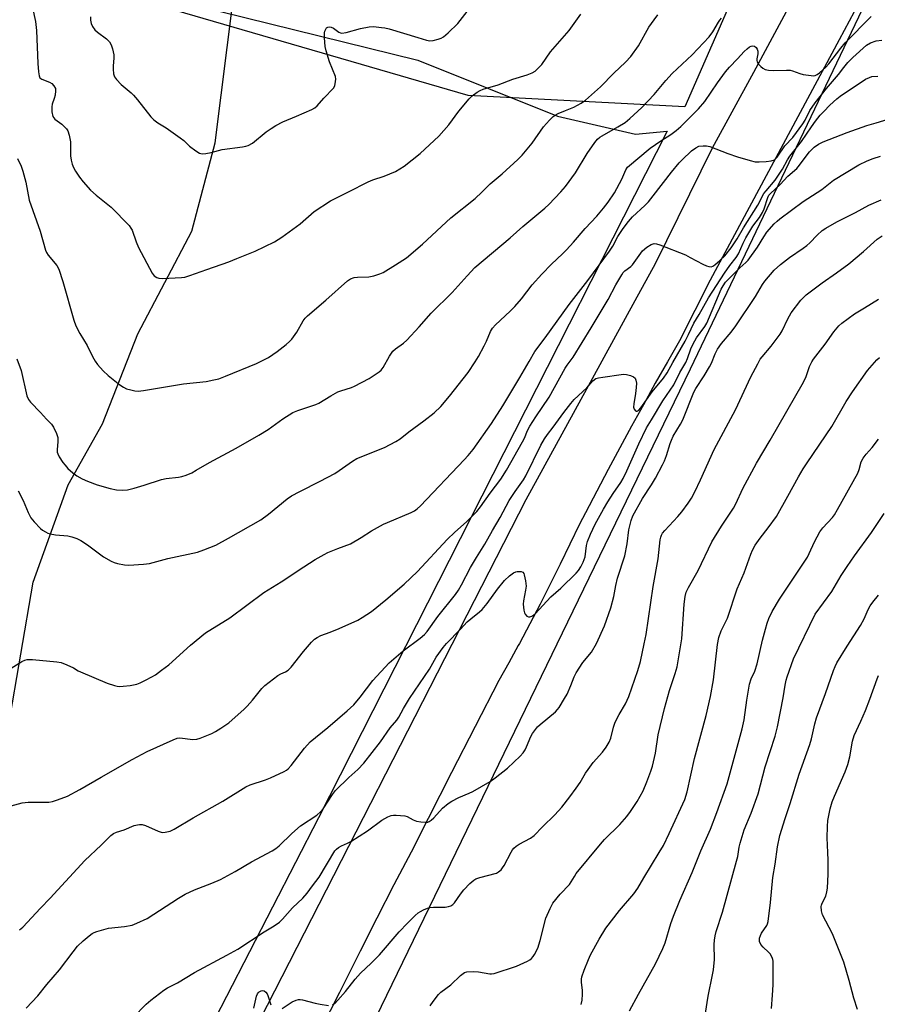
# Model space of a CAD drawing. Units: inches. Extents: x 1231771 to 1237771, y 581453 to 585453.
# Drawn here: x 1233560 to 1233847, y 584475 to 584804 of the extents above; entities that cross this region are included whole.
import ezdxf

# ---------------------------------------------------------------- set-up
doc = ezdxf.new("R2010")
doc.units = ezdxf.units.IN
doc.header["$MEASUREMENT"] = 0
for name, color, linetype in [('HYDRO-Single Line Stream', 4, 'Continuous'), ('NTRL-Farm Land', 3, 'Continuous'), ('NTRL-Trees', 3, 'Continuous'), ('TRANS-Road', 130, 'Continuous'), ('Undefined', 1, 'Continuous')]:
    doc.layers.add(name, color=color, linetype=linetype)

msp = doc.modelspace()

# ---------------------------------------------------------------- linework, layer by layer
at = {"layer": 'HYDRO-Single Line Stream'}
msp.add_lwpolyline([(1233514.27, 584447.63), (1233539.45, 584487.77), (1233546.5, 584506.92), (1233556.68, 584567.97), (1233564.9, 584616.07), (1233576.63, 584648.53), (1233588.1, 584668.89), (1233599.81, 584698.93), (1233617.85, 584733.27), (1233625.66, 584762.7), (1233631.65, 584810.62), (1233640.23, 584831), (1233647.41, 584843.19), (1233669.26, 584873.43), (1233689.22, 584900.08), (1233690.78, 584904.12), (1233693.89, 584913.01), (1233696.85, 584922.57), (1233699.53, 584932.42), (1233701.73, 584941.86), (1233702.18, 584944.11)], dxfattribs=at)
at = {"layer": 'NTRL-Farm Land'}
msp.add_lwpolyline([(1233536.66, 584829.08), (1233693.4, 584790.31), (1233740.04, 584771.63), (1233766.09, 584765.63), (1233776.6, 584766.63), (1233660.19, 584537.37), (1233514.14, 584253.95)], dxfattribs=at)
at = {"layer": 'NTRL-Trees'}
for points in [[(1232355.69, 585453.09, 0), (1233791.66, 585452.94, 0), (1233792.98, 585384.23, 0), (1233887.72, 585261.99, 0), (1233893.01, 585238.07, 0), (1233887.19, 585189.65, 0), (1233886.36, 585105.47, 0), (1233883.2, 585004.94, 0), (1233782.48, 584774.76, 0), (1233710.18, 584778.57, 0), (1233500.9, 584839.45, 0)], [(1233367.72, 583846.29, 0), (1233510.41, 584122.17, 0), (1233784.39, 584687.24, 0), (1233912.67, 584955.49, 0), (1233915.02, 584999.47, 0), (1233927.16, 585033.09, 0), (1233964.52, 585021.88, 0), (1234067.32, 584985.86, 0), (1234108.37, 584993.86, 0), (1234135.46, 585028.42, 0), (1234244.74, 585166.66, 0), (1234411.94, 585303.04, 0), (1234460.51, 585318.91, 0), (1234527.4, 585324.16, 0), (1234669.09, 585360.76, 0), (1234726.81, 585415.81, 0), (1234721.49, 585452.85, 0), (1236827.16, 585452.64, 0)]]:
    msp.add_polyline3d(points, dxfattribs=at)
at = {"layer": 'TRANS-Road'}
for points in [[(1233630.8, 584450.6), (1233729.56, 584643.6), (1233751.66, 584683.99), (1233765.94, 584710.08), (1233772.72, 584722.48), (1233791.73, 584761.03), (1233805.59, 584786.35), (1233818.75, 584811.07)], [(1233840.7, 584809.65), (1233834, 584797.14), (1233791.01, 584716.85), (1233780.77, 584696.67), (1233776.7, 584689.57), (1233772.66, 584682.44), (1233768.67, 584675.29), (1233764.72, 584668.1), (1233760.81, 584660.9), (1233756.93, 584653.67), (1233753.1, 584646.42), (1233749.31, 584639.15), (1233747.36, 584635.38), (1233744.16, 584628.67), (1233740.9, 584621.99), (1233737.58, 584615.33), (1233734.19, 584608.71), (1233730.76, 584602.12), (1233727.26, 584595.56), (1233726.89, 584594.88), (1233723.7, 584589.04), (1233720.44, 584583.16), (1233712.51, 584567.85), (1233704.63, 584552.5), (1233696.8, 584537.13), (1233691.12, 584525.9), (1233685.37, 584514.9), (1233679.68, 584503.86), (1233674.07, 584492.78), (1233668.52, 584481.67), (1233667.17, 584478.94), (1233661, 584466.76)]]:
    msp.add_lwpolyline(points, dxfattribs=at)
at = {"layer": 'Undefined'}
for points, elevation in [([(1233564.7, 584807.8), (1233565.72, 584803.25), (1233566.05, 584800.29), (1233566.43, 584789.19), (1233566.71, 584786.43), (1233566.91, 584785.13), (1233567.18, 584784.48), (1233567.77, 584783.97), (1233570.41, 584782.96), (1233571.11, 584782.55), (1233571.85, 584781.81), (1233572.33, 584780.93), (1233572.4, 584780.12), (1233572.21, 584778.69), (1233571.92, 584777.56), (1233571.29, 584775.62), (1233571.11, 584774.79), (1233571.18, 584773.13), (1233571.52, 584771.52), (1233571.75, 584771.06), (1233572.1, 584770.64), (1233574.44, 584768.92), (1233575.3, 584768.2), (1233576.08, 584767.41), (1233576.52, 584766.73), (1233576.95, 584765.35), (1233577.36, 584763.02), (1233577.37, 584758.41), (1233577.55, 584756.99), (1233577.96, 584755.61), (1233578.39, 584754.54), (1233579.09, 584753.28), (1233580.33, 584751.32), (1233581.56, 584749.71), (1233584.1, 584746.92), (1233585.93, 584745.27), (1233590.97, 584741.3), (1233596.94, 584735.18), (1233597.54, 584734.29), (1233597.91, 584733.58), (1233599.33, 584729.7), (1233600.12, 584727.79), (1233604.61, 584719.18), (1233605.31, 584718.31), (1233606.17, 584717.75), (1233606.92, 584717.51), (1233608.06, 584717.45), (1233614.46, 584717.72), (1233615.58, 584717.92), (1233617.22, 584718.41), (1233622.94, 584720.49), (1233630.27, 584722.99), (1233632.88, 584724.15), (1233639, 584726.53), (1233645.52, 584729.72), (1233647.93, 584731.25), (1233654.11, 584735.71), (1233658.77, 584739.75), (1233664.14, 584743.37), (1233670.23, 584746.34), (1233676.8, 584749.69), (1233678.34, 584750.34), (1233682.12, 584751.64), (1233685.92, 584753.2), (1233687.38, 584754.01), (1233688.78, 584754.96), (1233694.15, 584759.21), (1233700.36, 584765), (1233703.72, 584768.75), (1233707.06, 584773.27), (1233710.47, 584777.38), (1233711.5, 584778.42), (1233713.15, 584779.61), (1233714.14, 584780.2), (1233715.2, 584780.63), (1233720.22, 584782.06), (1233725.04, 584783.95), (1233729.89, 584785.39), (1233731.53, 584786.08), (1233732.53, 584786.68), (1233733.59, 584787.64), (1233734.77, 584788.91), (1233737.68, 584793.12), (1233743.84, 584800.25), (1233747.81, 584805.71)], 502), ([(1233584.09, 584804.82), (1233584.08, 584803.67), (1233584.25, 584802.56), (1233584.68, 584801.58), (1233585.47, 584800.5), (1233586.33, 584799.74), (1233589.4, 584797.45), (1233590.39, 584796.41), (1233590.99, 584795.46), (1233591.43, 584794.09), (1233591.83, 584792.1), (1233591.84, 584790.97), (1233591.59, 584788.45), (1233591.57, 584787.34), (1233591.74, 584785.73), (1233592.08, 584784.73), (1233592.72, 584783.85), (1233594.26, 584782.22), (1233597.63, 584779.48), (1233598.46, 584778.69), (1233599.77, 584777.11), (1233604.21, 584771.38), (1233605.15, 584770.37), (1233606.48, 584769.43), (1233609.29, 584767.73), (1233614.03, 584764.37), (1233615.17, 584763.48), (1233617.06, 584761.67), (1233619.18, 584760.07), (1233620.41, 584759.32), (1233620.93, 584759.14), (1233621.47, 584759.09), (1233622.61, 584759.21), (1233624.34, 584759.55), (1233628.06, 584760.51), (1233634.81, 584761.39), (1233635.96, 584761.62), (1233636.7, 584761.89), (1233638.12, 584762.65), (1233642.72, 584766.39), (1233644.39, 584767.56), (1233645.92, 584768.48), (1233648.29, 584769.72), (1233652.85, 584771.61), (1233657.96, 584773.86), (1233658.97, 584774.42), (1233659.78, 584775.11), (1233662, 584777.65), (1233665.19, 584781.04), (1233665.6, 584781.77), (1233665.91, 584783.17), (1233665.95, 584784.04), (1233665.81, 584784.89), (1233663.89, 584789.81), (1233662.76, 584793.48), (1233662.44, 584794.9), (1233662.18, 584797.75), (1233662.17, 584799.46), (1233662.27, 584800), (1233662.58, 584800.71), (1233662.89, 584801.1), (1233663.27, 584801.36), (1233663.93, 584801.51), (1233664.43, 584801.39), (1233665.17, 584801), (1233667.02, 584799.7), (1233667.5, 584799.47), (1233668, 584799.36), (1233669.39, 584799.55), (1233674.25, 584800.89), (1233677.09, 584801.51), (1233678.54, 584801.57), (1233681.19, 584801.3), (1233682.36, 584801.12), (1233683.75, 584800.79), (1233693.41, 584797.95), (1233696.22, 584797.05), (1233697.36, 584796.83), (1233698.43, 584796.92), (1233700.11, 584797.35), (1233701.14, 584797.73), (1233701.88, 584798.16), (1233703.45, 584799.51), (1233706.7, 584802.55), (1233710.59, 584807.58)], 500), ([(1233559.46, 584690.57), (1233560.91, 584686.75), (1233562.84, 584678.23), (1233563.38, 584677), (1233564.02, 584676.08), (1233567.37, 584672.68), (1233569.39, 584670.51), (1233570.98, 584668.75), (1233571.66, 584667.79), (1233572.65, 584665.66), (1233573.09, 584664.28), (1233573.15, 584662.96), (1233572.89, 584660.24), (1233572.97, 584659.41), (1233573.12, 584658.89), (1233573.62, 584657.88), (1233574.86, 584655.95), (1233575.54, 584655.04), (1233576.51, 584654.01), (1233578.15, 584652.55), (1233579.48, 584651.57), (1233581.22, 584650.55), (1233583.05, 584649.74), (1233586.25, 584648.54), (1233590.61, 584647.26), (1233592.72, 584646.84), (1233594.69, 584646.72), (1233596.39, 584646.84), (1233598.65, 584647.4), (1233602.02, 584648.36), (1233607.78, 584650.35), (1233609.37, 584650.63), (1233613.43, 584651.07), (1233614.58, 584651.27), (1233615.95, 584651.74), (1233617.84, 584652.56), (1233619.37, 584653.37), (1233623.81, 584656), (1233632.68, 584660.78), (1233640.22, 584665.08), (1233643.39, 584667.05), (1233648.31, 584670.61), (1233651.6, 584672.7), (1233653.23, 584673.4), (1233659.28, 584675.33), (1233660.29, 584675.84), (1233664.26, 584678.24), (1233666.59, 584679.53), (1233667.61, 584679.92), (1233671.18, 584681), (1233672.26, 584681.43), (1233677.12, 584684.02), (1233680.43, 584686.28), (1233681.07, 584686.84), (1233681.8, 584687.71), (1233683.84, 584691.47), (1233685.01, 584693.14), (1233685.86, 584693.89), (1233688.61, 584695.85), (1233689.67, 584696.82), (1233693.84, 584701.27), (1233697.84, 584705.82), (1233704.79, 584712.79), (1233709.78, 584718.31), (1233712.43, 584721.1), (1233724.23, 584731.03), (1233728.42, 584734.81), (1233735.81, 584740.93), (1233737.07, 584742.15), (1233741.16, 584746.42), (1233742.7, 584748.2), (1233746.02, 584752.7), (1233749.94, 584759.12), (1233752.43, 584762.81), (1233753.35, 584763.93), (1233754.18, 584764.64), (1233754.88, 584765.1), (1233760.19, 584768.07), (1233762.64, 584769.58), (1233764.13, 584770.81), (1233768.12, 584774.59), (1233772.29, 584778.86), (1233776.17, 584783.53), (1233778.26, 584785.91), (1233784.95, 584792.09), (1233790.6, 584798.15), (1233791.83, 584799.75), (1233793.72, 584803.05), (1233794.21, 584803.72), (1233794.8, 584804.32)], 506), ([(1233559.7, 584757.55), (1233560.92, 584754.94), (1233561.45, 584753.28), (1233562.42, 584749.64), (1233563.59, 584743.57), (1233567.29, 584733.29), (1233569.07, 584726.89), (1233569.4, 584726.12), (1233569.95, 584725.21), (1233572.75, 584721.8), (1233573.44, 584720.55), (1233574.81, 584716.45), (1233578.53, 584703.56), (1233579.17, 584701.63), (1233580.52, 584699.02), (1233582.98, 584695.02), (1233584.74, 584691.4), (1233585.59, 584689.87), (1233586.42, 584688.69), (1233588.3, 584686.58), (1233590, 584685.04), (1233593.87, 584681.93), (1233595.05, 584681.1), (1233596.09, 584680.64), (1233597.47, 584680.23), (1233598.87, 584679.9), (1233600.01, 584679.79), (1233601.78, 584679.99), (1233615.07, 584682.21), (1233622.65, 584683.06), (1233625.21, 584683.55), (1233626.9, 584683.96), (1233629.12, 584684.78), (1233639.52, 584688.99), (1233643.46, 584691.1), (1233646.38, 584693.1), (1233649.4, 584695.43), (1233650.5, 584696.38), (1233651.31, 584697.2), (1233652.96, 584699.53), (1233655.06, 584703.25), (1233655.75, 584704.16), (1233656.52, 584705), (1233662.67, 584710.22), (1233669.88, 584716.67), (1233670.83, 584717.32), (1233672.12, 584717.8), (1233673.23, 584717.93), (1233676.95, 584717.94), (1233678.69, 584718.31), (1233680.68, 584718.94), (1233681.73, 584719.47), (1233685.86, 584721.95), (1233689.55, 584724.38), (1233694.87, 584728.93), (1233704.35, 584737.72), (1233712.48, 584744.19), (1233714.69, 584746.21), (1233717.53, 584749.01), (1233721.56, 584752.43), (1233726.78, 584757.12), (1233728.16, 584758.61), (1233731.49, 584762.61), (1233735.33, 584768.1), (1233737.32, 584770.28), (1233738.57, 584771.52), (1233739.26, 584772.03), (1233740.27, 584772.56), (1233742.65, 584773.58), (1233745.48, 584774.61), (1233747.92, 584775.93), (1233749.31, 584776.97), (1233754.38, 584781.47), (1233758.83, 584785.95), (1233762.7, 584789.66), (1233764.43, 584791.61), (1233767.09, 584795.11), (1233770.53, 584801.39), (1233772.22, 584803.82), (1233773.49, 584805.45)], 504), ([(1233559.87, 584646.52), (1233561.6, 584643.24), (1233563.2, 584639.34), (1233564.17, 584637.56), (1233565.21, 584636.19), (1233567.37, 584633.91), (1233568.05, 584633.38), (1233569.03, 584632.78), (1233569.81, 584632.39), (1233570.61, 584632.11), (1233572.35, 584631.84), (1233576.45, 584631.51), (1233577.86, 584631.15), (1233579.5, 584630.57), (1233580.8, 584629.89), (1233583.06, 584628.48), (1233588.39, 584624.5), (1233590.94, 584623.02), (1233592, 584622.54), (1233593.11, 584622.24), (1233595.37, 584621.83), (1233596.8, 584621.69), (1233601.71, 584622.01), (1233603.71, 584622.3), (1233609.89, 584623.94), (1233619.73, 584626.04), (1233621.9, 584626.81), (1233625.92, 584628.42), (1233630.11, 584630.68), (1233640.95, 584636.88), (1233643.44, 584638.73), (1233649.75, 584643.83), (1233651.17, 584644.81), (1233653.94, 584646.28), (1233660.71, 584649.7), (1233665.62, 584652.31), (1233667.12, 584653.28), (1233671.51, 584656.4), (1233673.01, 584657.31), (1233682.17, 584661), (1233685.99, 584662.97), (1233687.45, 584663.86), (1233690.35, 584666.28), (1233695.35, 584669.86), (1233698.83, 584672.59), (1233701, 584674.74), (1233703.92, 584678.12), (1233710.14, 584686.05), (1233712.53, 584689.63), (1233713.56, 584691.36), (1233715.45, 584694.97), (1233716.23, 584696.54), (1233717.63, 584699.72), (1233718.32, 584700.86), (1233719.27, 584701.91), (1233724.15, 584706.5), (1233725.76, 584708.13), (1233728.01, 584710.66), (1233731.58, 584715.3), (1233734.71, 584718.86), (1233737.96, 584722.25), (1233741.69, 584725.71), (1233742.96, 584726.98), (1233745.36, 584729.62), (1233749.28, 584734.13), (1233753.1, 584738.26), (1233755.35, 584740.88), (1233756.91, 584742.92), (1233759.03, 584746.03), (1233761.5, 584750.64), (1233762.77, 584753.76), (1233763.4, 584754.66), (1233770.96, 584760.91), (1233774.55, 584763.38), (1233777.81, 584765.47), (1233779.67, 584766.88), (1233781.22, 584768.22), (1233785.23, 584772.17), (1233787.05, 584774.06), (1233789.17, 584776.57), (1233793.47, 584782.82), (1233796.08, 584786.42), (1233797.43, 584787.97), (1233800.09, 584790.74), (1233802.31, 584793.19), (1233803.31, 584794.17), (1233804.16, 584794.8), (1233804.62, 584795.01), (1233805.09, 584795.13), (1233805.74, 584795.03), (1233806.28, 584794.62), (1233806.69, 584794.03), (1233806.88, 584793.3), (1233806.85, 584792.5), (1233806.56, 584790.82), (1233806.58, 584790.27), (1233806.7, 584789.74), (1233807.11, 584789.04), (1233807.89, 584788.2), (1233808.55, 584787.65), (1233809.29, 584787.25), (1233810.41, 584787.01), (1233812.16, 584786.86), (1233816.5, 584787.01), (1233817.65, 584786.97), (1233818.48, 584786.8), (1233820.92, 584785.87), (1233822.04, 584785.55), (1233824.65, 584785.18), (1233825.5, 584785.15), (1233826.03, 584785.24), (1233826.76, 584785.58), (1233827.44, 584786.08), (1233829.58, 584787.95), (1233830.63, 584789.17), (1233834.61, 584794.31), (1233836.11, 584796.09), (1233844.75, 584804.9)], 508), ([(1233557.55, 584587.35), (1233561.08, 584589.49), (1233562.1, 584590.02), (1233562.91, 584590.24), (1233564.63, 584590.21), (1233572.8, 584589.43), (1233574.22, 584589.16), (1233576.17, 584588.41), (1233578.34, 584587.42), (1233579.93, 584586.41), (1233580.66, 584586.04), (1233589.62, 584582.33), (1233592.09, 584581.5), (1233592.92, 584581.3), (1233593.77, 584581.2), (1233594.92, 584581.26), (1233597.24, 584581.53), (1233599.52, 584581.93), (1233600.6, 584582.37), (1233602.45, 584583.29), (1233604.54, 584584.39), (1233605.72, 584585.11), (1233607.81, 584586.59), (1233610.17, 584588.47), (1233617.42, 584595.01), (1233622.47, 584599.13), (1233630.54, 584604.15), (1233636.28, 584608.29), (1233641.95, 584612.52), (1233647.7, 584616.08), (1233655.25, 584621.18), (1233659.1, 584623.58), (1233662.03, 584625.29), (1233663.32, 584625.94), (1233666.6, 584627.26), (1233670.88, 584628.85), (1233674.44, 584630.89), (1233677.87, 584633.12), (1233681.87, 584635.36), (1233683.19, 584635.98), (1233691.16, 584639.31), (1233692.22, 584639.85), (1233693.17, 584640.53), (1233694.21, 584641.51), (1233708.8, 584656.83), (1233710.18, 584658.35), (1233711.83, 584660.37), (1233717.98, 584669.01), (1233721.75, 584674.86), (1233727.46, 584684.33), (1233730.48, 584689.76), (1233732.43, 584693.08), (1233735.88, 584697.59), (1233743.93, 584708.79), (1233750.1, 584716.76), (1233757.35, 584726.55), (1233758.48, 584728.23), (1233760.17, 584731.47), (1233761.87, 584734.14), (1233763.72, 584736.49), (1233765.09, 584738.08), (1233769.21, 584741.81), (1233770.38, 584743.05), (1233771.97, 584744.99), (1233778.08, 584752.89), (1233780.62, 584756.04), (1233781.58, 584757.11), (1233784.78, 584760.02), (1233786.14, 584761.12), (1233787.19, 584761.63), (1233788.59, 584761.77), (1233789.73, 584761.71), (1233790.86, 584761.47), (1233796.92, 584759.2), (1233800.15, 584758.07), (1233804.28, 584756.85), (1233805.95, 584756.43), (1233807.37, 584756.34), (1233809.68, 584756.54), (1233811.39, 584756.76), (1233812.41, 584757.1), (1233812.81, 584757.41), (1233813.34, 584758), (1233815.95, 584761.69), (1233818.58, 584764.57), (1233821.93, 584769.05), (1233822.71, 584770.27), (1233824.31, 584773.52), (1233826.01, 584776.08), (1233829.86, 584780.87), (1233833.88, 584785.53), (1233835.62, 584787.9), (1233836.93, 584789.53), (1233838.57, 584791.22), (1233843.14, 584795.32), (1233844.57, 584796.14), (1233846.43, 584796.76), (1233848.3, 584797.03)], 510), ([(1233554.29, 584540.4), (1233561.19, 584542.34), (1233563.2, 584542.51), (1233570.18, 584542.57), (1233571.33, 584542.76), (1233573.02, 584543.32), (1233576.35, 584544.6), (1233580.47, 584546.73), (1233587.61, 584550.9), (1233598.01, 584556.78), (1233603, 584559.49), (1233611.67, 584563.41), (1233613.04, 584563.91), (1233613.9, 584564), (1233618.21, 584563.52), (1233619.53, 584563.59), (1233620.65, 584563.94), (1233622.31, 584564.6), (1233624.51, 584565.53), (1233625.82, 584566.17), (1233627.59, 584567.21), (1233630.27, 584569.08), (1233635.37, 584573.57), (1233636.39, 584574.62), (1233638.12, 584576.61), (1233641.24, 584580.54), (1233642.28, 584581.55), (1233646.65, 584584.86), (1233647.64, 584585.42), (1233649.2, 584586.04), (1233650.04, 584586.58), (1233651.01, 584587.64), (1233655.19, 584592.87), (1233657.85, 584595.97), (1233658.88, 584596.99), (1233659.77, 584597.58), (1233660.98, 584598.2), (1233664.1, 584599.37), (1233667.03, 584600.58), (1233673.32, 584603.34), (1233674.78, 584604.21), (1233677.88, 584606.26), (1233682.67, 584610.07), (1233688.83, 584615.3), (1233693.26, 584619.62), (1233703.11, 584630.28), (1233705.68, 584632.7), (1233709.57, 584636.12), (1233713.01, 584639.61), (1233714.28, 584641.16), (1233717.53, 584645.7), (1233721.02, 584650.37), (1233722.98, 584653.4), (1233728.36, 584662.88), (1233728.96, 584664.13), (1233729.96, 584666.66), (1233730.73, 584668.11), (1233732.72, 584671.22), (1233737.17, 584677.78), (1233742.53, 584687.44), (1233743.27, 584688.54), (1233745.22, 584691.15), (1233751.27, 584700.96), (1233756.95, 584710.47), (1233759.51, 584715.32), (1233761.46, 584718.69), (1233761.97, 584719.42), (1233762.45, 584719.95), (1233764.43, 584721.46), (1233765.05, 584722.03), (1233768.36, 584726.67), (1233769.84, 584727.94), (1233771.23, 584728.83), (1233772.25, 584729.1), (1233773.05, 584729.06), (1233774.13, 584728.71), (1233782.75, 584725.28), (1233784.33, 584724.49), (1233788.48, 584722.2), (1233789.77, 584721.63), (1233790.52, 584721.4), (1233791.27, 584721.35), (1233791.9, 584721.55), (1233792.55, 584721.97), (1233794.23, 584723.39), (1233795.9, 584724.96), (1233798.03, 584727.65), (1233800, 584730.64), (1233802.15, 584734.34), (1233806.93, 584741.87), (1233808.92, 584745.77), (1233809.62, 584746.69), (1233812.69, 584750.25), (1233815.09, 584753.97), (1233816.81, 584757.01), (1233817.61, 584758.26), (1233821.49, 584763.18), (1233824.79, 584768.06), (1233826.2, 584770), (1233827.76, 584771.98), (1233828.89, 584773.21), (1233830.99, 584775.28), (1233833.31, 584777.44), (1233834.44, 584778.37), (1233842.89, 584783.95), (1233844.16, 584784.61), (1233844.98, 584784.84), (1233847.01, 584785)], 512), ([(1233560.35, 584499.94), (1233561.49, 584500.78), (1233567.36, 584507.15), (1233570.56, 584510.5), (1233582.1, 584523.12), (1233587.58, 584528.17), (1233590.87, 584531.39), (1233591.75, 584532.06), (1233592.76, 584532.5), (1233595.28, 584533.27), (1233598.66, 584534.73), (1233599.69, 584535), (1233600.46, 584535.11), (1233601.25, 584535.07), (1233602.37, 584534.74), (1233606.59, 584532.85), (1233607.62, 584532.49), (1233608.16, 584532.42), (1233609.01, 584532.48), (1233610.69, 584532.92), (1233611.99, 584533.59), (1233618.31, 584537.35), (1233628.27, 584542.85), (1233635.9, 584547.7), (1233637.35, 584548.34), (1233642.46, 584550.06), (1233644.13, 584550.71), (1233648.76, 584552.78), (1233649.53, 584553.22), (1233650.1, 584553.7), (1233651.05, 584554.78), (1233655.48, 584560.55), (1233657.4, 584562.66), (1233663.35, 584567.48), (1233669.78, 584573.06), (1233671.95, 584575.08), (1233674.09, 584577.57), (1233678.31, 584583.15), (1233683.83, 584589.05), (1233688.43, 584593.08), (1233694.1, 584597.27), (1233695.54, 584598.56), (1233696.48, 584599.59), (1233699.98, 584604.6), (1233705.9, 584611.89), (1233706.98, 584613.38), (1233707.96, 584615.1), (1233710.94, 584620.92), (1233712.92, 584624.24), (1233715.72, 584628.69), (1233718.24, 584633.23), (1233720.82, 584637.6), (1233723.86, 584643.25), (1233725.9, 584646.3), (1233728.66, 584650.19), (1233729.47, 584651.49), (1233734.48, 584661.76), (1233735.62, 584663.91), (1233736.6, 584665.37), (1233738.52, 584667.74), (1233742.1, 584672.63), (1233744.44, 584675.69), (1233745.52, 584676.98), (1233749.74, 584680.9), (1233751.75, 584683.21), (1233752.84, 584684), (1233753.64, 584684.28), (1233755.08, 584684.53), (1233761.23, 584685.37), (1233762.11, 584685.44), (1233762.98, 584685.4), (1233764.34, 584685.05), (1233765.34, 584684.61), (1233765.88, 584684.12), (1233766.17, 584683.47), (1233766.33, 584682.45), (1233766.26, 584681.03), (1233766.03, 584679.02), (1233765.44, 584675.63), (1233765.41, 584674.5), (1233765.62, 584673.74), (1233766.07, 584673.21), (1233766.24, 584673.11), (1233766.57, 584673.1), (1233767.05, 584673.39), (1233767.82, 584674.28), (1233771.66, 584679.57), (1233775.36, 584684.14), (1233776.57, 584685.88), (1233778.49, 584689.41), (1233782.58, 584696.46), (1233783.76, 584698.75), (1233785.48, 584702.55), (1233787.31, 584705.46), (1233790.46, 584710.97), (1233795.75, 584719.23), (1233797.55, 584721.78), (1233799.65, 584724.4), (1233800.48, 584725.62), (1233801.98, 584729.21), (1233802.94, 584731.04), (1233805.24, 584734.88), (1233807.4, 584737.76), (1233808.4, 584739.42), (1233808.97, 584740.69), (1233810.22, 584744.52), (1233810.6, 584745.25), (1233811.07, 584745.86), (1233814.33, 584748.87), (1233816.94, 584751.56), (1233819.87, 584754.21), (1233820.8, 584755.28), (1233823.35, 584758.78), (1233824.09, 584759.69), (1233825.74, 584761.34), (1233827.11, 584762.3), (1233828.69, 584763.06), (1233836.67, 584766.15), (1233843.25, 584768.47), (1233846.4, 584769.47), (1233854.41, 584771.81)], 514), ([(1233562.56, 584473.78), (1233566.47, 584477.92), (1233569.48, 584481.62), (1233573.71, 584486.56), (1233578.22, 584492.62), (1233579.71, 584494.5), (1233581.63, 584496.28), (1233583.63, 584497.96), (1233584.55, 584498.64), (1233585.32, 584499.04), (1233586.14, 584499.35), (1233590.08, 584500.52), (1233595.42, 584501.04), (1233597.93, 584501.46), (1233599.54, 584502.09), (1233602.95, 584503.72), (1233613.43, 584510.47), (1233615.71, 584511.85), (1233618.81, 584513.31), (1233624.55, 584515.52), (1233627.51, 584516.77), (1233632.31, 584519.37), (1233637.86, 584522.68), (1233644.71, 584526.33), (1233645.9, 584527.13), (1233647.03, 584528.02), (1233651.29, 584532.09), (1233654.19, 584534.64), (1233659.62, 584538.17), (1233660.81, 584539.27), (1233661.7, 584540.3), (1233664.84, 584545.08), (1233665.91, 584546.46), (1233670.36, 584550.76), (1233673.31, 584553.44), (1233675.27, 584555.59), (1233680.86, 584562.71), (1233684.17, 584567.41), (1233686.37, 584569.96), (1233687, 584570.94), (1233688.57, 584573.87), (1233690.6, 584577.16), (1233697.26, 584586.94), (1233699.46, 584591.01), (1233701.82, 584594.21), (1233702.95, 584595.5), (1233707.58, 584600.28), (1233709.84, 584602.79), (1233711, 584603.8), (1233713.98, 584606.11), (1233714.84, 584606.89), (1233716.54, 584608.95), (1233719.93, 584613.63), (1233722.3, 584616.53), (1233723.91, 584618.19), (1233725.3, 584619.17), (1233726.06, 584619.49), (1233726.58, 584619.6), (1233727.84, 584619.58), (1233728.44, 584619.33), (1233728.73, 584618.95), (1233728.91, 584618.46), (1233729.32, 584616.44), (1233729.49, 584614.67), (1233729.33, 584613.3), (1233728.64, 584609.77), (1233728.56, 584608.65), (1233728.73, 584606.63), (1233728.94, 584605.8), (1233729.15, 584605.35), (1233729.74, 584604.62), (1233730.31, 584604.39), (1233730.76, 584604.43), (1233731.46, 584604.69), (1233732.14, 584605.08), (1233732.58, 584605.45), (1233737.78, 584611.15), (1233741.08, 584614.06), (1233746.22, 584619.03), (1233746.98, 584619.93), (1233747.77, 584621.19), (1233748.57, 584622.75), (1233749.19, 584624.53), (1233749.71, 584628.29), (1233750.03, 584629.65), (1233751.02, 584632.04), (1233752.57, 584635.35), (1233755.34, 584640.36), (1233756.83, 584642.89), (1233758.57, 584645.67), (1233761.09, 584649.28), (1233761.91, 584650.65), (1233763.12, 584653.17), (1233767.1, 584662.25), (1233769.75, 584667.54), (1233771.33, 584670.27), (1233775.2, 584676.6), (1233778.83, 584681.88), (1233780.81, 584686.03), (1233782.89, 584689.38), (1233783.45, 584690.68), (1233784.56, 584693.89), (1233785.31, 584695.58), (1233786.46, 584697.59), (1233789.17, 584701.38), (1233789.9, 584702.57), (1233794.67, 584713.83), (1233795.31, 584715.03), (1233796.13, 584716.17), (1233797.06, 584717.26), (1233798.72, 584718.93), (1233800.84, 584720.99), (1233802.88, 584722.77), (1233803.61, 584723.53), (1233806.8, 584727.86), (1233808.86, 584731.32), (1233809.94, 584732.92), (1233812.35, 584735.68), (1233813.33, 584736.61), (1233814.25, 584737.35), (1233822.03, 584743.15), (1233828.21, 584747.2), (1233832.18, 584750.23), (1233840.6, 584755.39), (1233843.35, 584756.77), (1233845.44, 584757.54), (1233847.89, 584758.24)], 516), ([(1233598.25, 584470.68), (1233602.59, 584475.06), (1233604.15, 584476.38), (1233608.56, 584479.75), (1233609.76, 584480.51), (1233613.12, 584482.26), (1233618.79, 584485.7), (1233629.61, 584491.42), (1233633.22, 584493.47), (1233642.04, 584499.25), (1233645.42, 584501.28), (1233647.11, 584502.44), (1233648.16, 584503.46), (1233651.52, 584507.23), (1233654.9, 584510.46), (1233656.36, 584512.12), (1233658.13, 584514.64), (1233660.44, 584517.54), (1233665.69, 584526.26), (1233666.17, 584526.9), (1233666.82, 584527.45), (1233667.84, 584528.01), (1233669.9, 584528.81), (1233670.97, 584529.39), (1233676.51, 584533.01), (1233681.29, 584536.49), (1233683.34, 584537.66), (1233684.4, 584538.08), (1233685.24, 584538.19), (1233686.11, 584538.19), (1233688.99, 584537.99), (1233689.79, 584537.76), (1233691.8, 584536.64), (1233692.88, 584536.24), (1233694.35, 584535.99), (1233695.83, 584535.85), (1233696.68, 584535.9), (1233697.18, 584536.08), (1233697.84, 584536.54), (1233698.65, 584537.31), (1233701.58, 584540.56), (1233703.51, 584542.15), (1233704.73, 584542.92), (1233707.09, 584544.15), (1233710.5, 584545.54), (1233711.76, 584546.13), (1233717.47, 584549.51), (1233719.14, 584550.71), (1233723.34, 584553.95), (1233727.53, 584557.97), (1233728.51, 584559.03), (1233729.17, 584559.98), (1233729.69, 584561.02), (1233731.05, 584564.5), (1233731.61, 584565.5), (1233732.28, 584566.39), (1233733.37, 584567.67), (1233734.18, 584568.47), (1233739.33, 584572.77), (1233740, 584573.48), (1233740.51, 584574.18), (1233742.37, 584577.13), (1233743.22, 584578.64), (1233744.46, 584581.49), (1233745.59, 584584.43), (1233746.24, 584585.72), (1233748.44, 584589.15), (1233751.35, 584592.7), (1233753.01, 584595.53), (1233755.74, 584601.46), (1233757.81, 584607.5), (1233758.8, 584611.28), (1233759.49, 584614.95), (1233760.04, 584617.32), (1233762.53, 584624.78), (1233763.3, 584628.84), (1233763.87, 584633.46), (1233764.62, 584636.57), (1233765.18, 584638.18), (1233768.36, 584643.98), (1233771.34, 584648.49), (1233772.72, 584650.72), (1233775.1, 584655.19), (1233775.71, 584656.5), (1233776.42, 584658.31), (1233777.57, 584662.29), (1233778.02, 584663.49), (1233778.67, 584664.73), (1233781.09, 584668.74), (1233781.88, 584670.21), (1233785.53, 584679.44), (1233786.22, 584680.67), (1233789.01, 584684.96), (1233790.74, 584687.94), (1233791.38, 584689.21), (1233792.63, 584692.22), (1233793.4, 584693.81), (1233794.73, 584695.67), (1233797.98, 584699.51), (1233799.54, 584701.62), (1233806.06, 584711.44), (1233808.49, 584715.42), (1233809.27, 584716.56), (1233812.37, 584720.19), (1233814.49, 584722.13), (1233817.5, 584724.42), (1233822.01, 584727.52), (1233823.26, 584728.45), (1233824.26, 584729.34), (1233826.66, 584731.86), (1233828.41, 584733.43), (1233829.65, 584734.23), (1233833.23, 584736.31), (1233839.52, 584739.51), (1233843.99, 584741.88), (1233848.12, 584743.75)], 518), ([(1233664.83, 584474.87), (1233665.6, 584475.37), (1233666.67, 584476.48), (1233669.16, 584479.37), (1233672.4, 584483.41), (1233674.25, 584485.48), (1233677.76, 584488.81), (1233680.5, 584491.59), (1233687.1, 584499.27), (1233689.93, 584502.2), (1233692.43, 584504.66), (1233693.51, 584505.62), (1233694.23, 584506.09), (1233695.25, 584506.61), (1233696.57, 584507.18), (1233697.38, 584507.42), (1233698.56, 584507.52), (1233702.44, 584507.54), (1233703.59, 584507.7), (1233704.34, 584507.98), (1233704.99, 584508.4), (1233705.58, 584508.95), (1233707.55, 584511.87), (1233708.68, 584513.23), (1233710.68, 584515.37), (1233712, 584516.5), (1233712.74, 584516.9), (1233714.09, 584517.38), (1233719.59, 584518.89), (1233720.31, 584519.27), (1233721.14, 584519.97), (1233721.68, 584520.62), (1233722.14, 584521.38), (1233724.49, 584525.9), (1233724.97, 584526.63), (1233725.46, 584527.2), (1233726.24, 584527.86), (1233727.15, 584528.48), (1233730.97, 584530.51), (1233732.22, 584531.43), (1233735, 584534.32), (1233739.08, 584538.27), (1233741.43, 584540.83), (1233744.14, 584544.29), (1233746.2, 584547.2), (1233747.53, 584549.17), (1233749.36, 584552.26), (1233750.19, 584553.47), (1233751.95, 584555.78), (1233755.06, 584559.28), (1233756.21, 584560.93), (1233757.25, 584562.64), (1233757.78, 584563.97), (1233758.68, 584567.64), (1233759.22, 584569.26), (1233760.59, 584571.81), (1233762.71, 584575.37), (1233763.79, 584577.79), (1233766.86, 584586.55), (1233767.73, 584589.51), (1233768.99, 584595.39), (1233769.56, 584598.51), (1233771.9, 584614.55), (1233773.6, 584623.79), (1233774.32, 584630.15), (1233774.49, 584631), (1233774.73, 584631.69), (1233775.09, 584632.38), (1233775.8, 584633.29), (1233780.18, 584637.99), (1233781.51, 584639.51), (1233783.6, 584642.38), (1233784.71, 584644.12), (1233785.83, 584646.18), (1233787.77, 584650.23), (1233792.33, 584660.37), (1233799.48, 584673.61), (1233804.54, 584684.54), (1233806.84, 584688.92), (1233807.7, 584690.44), (1233808.3, 584691.31), (1233811.32, 584694.87), (1233814.35, 584698.82), (1233814.98, 584699.93), (1233816.86, 584703.99), (1233818.07, 584706), (1233821.25, 584710.16), (1233823.03, 584711.93), (1233828.33, 584716.01), (1233833.17, 584719.34), (1233837.28, 584722.32), (1233842.22, 584726.4), (1233846.78, 584730.59), (1233848.38, 584731.69)], 520), ([(1233697.47, 584474.52), (1233698.48, 584475.97), (1233700.28, 584478.3), (1233701.09, 584479.11), (1233704.38, 584481.58), (1233707.56, 584484.64), (1233708.44, 584485.37), (1233708.92, 584485.65), (1233709.74, 584485.86), (1233712.09, 584485.97), (1233713.57, 584485.86), (1233717.4, 584485.22), (1233717.98, 584485.21), (1233718.82, 584485.35), (1233726.35, 584487.75), (1233729.98, 584489.46), (1233730.72, 584489.89), (1233731.33, 584490.38), (1233731.87, 584491), (1233732.35, 584491.73), (1233733.44, 584493.77), (1233734.21, 584496.35), (1233736.08, 584503.84), (1233737.49, 584507.01), (1233738.46, 584508.78), (1233740.89, 584511.79), (1233743.99, 584515.06), (1233744.57, 584515.9), (1233745.62, 584517.77), (1233746.22, 584518.68), (1233754.33, 584528.58), (1233755.66, 584530.04), (1233760.83, 584535.08), (1233763.1, 584537.76), (1233764.33, 584539.39), (1233766.62, 584542.77), (1233768.58, 584546.39), (1233769.86, 584549.31), (1233771.2, 584552.91), (1233771.74, 584554.6), (1233772.74, 584558.91), (1233773.62, 584565.08), (1233775.75, 584573.84), (1233777.44, 584579.81), (1233779.34, 584585.49), (1233779.98, 584587.78), (1233781.56, 584597.15), (1233782.3, 584608.7), (1233782.61, 584611.28), (1233783, 584612.63), (1233783.79, 584614.23), (1233787, 584619.95), (1233791.57, 584629.45), (1233794.72, 584634.68), (1233798.8, 584640.73), (1233799.54, 584642.15), (1233801.9, 584647.25), (1233806.43, 584655.74), (1233811.06, 584663.46), (1233822.16, 584682.86), (1233823.05, 584684.71), (1233824.2, 584688.06), (1233824.92, 584689.57), (1233825.5, 584690.54), (1233829.33, 584695.55), (1233832.31, 584699.62), (1233833.93, 584701.57), (1233834.93, 584702.57), (1233839.22, 584705.63), (1233842.5, 584707.58), (1233847.15, 584710.54)], 522), ([(1233747.9, 584475.03), (1233748.19, 584476.45), (1233748.39, 584478.49), (1233748.33, 584479.62), (1233747.97, 584482.42), (1233747.98, 584483.48), (1233748.08, 584484.25), (1233748.85, 584486.45), (1233750.3, 584489.96), (1233751.06, 584491.55), (1233753.87, 584496.75), (1233756.18, 584500.48), (1233760.72, 584506.43), (1233765.53, 584511.98), (1233766.81, 584513.78), (1233768.8, 584517.34), (1233773.98, 584525.69), (1233775.36, 584528.12), (1233777.31, 584532.13), (1233782.48, 584543.4), (1233783.27, 584545.96), (1233785.79, 584557.17), (1233789.66, 584571.53), (1233791.14, 584577.8), (1233792.09, 584583.38), (1233793.42, 584595.24), (1233793.84, 584597.54), (1233794.62, 584599.72), (1233796.12, 584602.66), (1233796.72, 584604.04), (1233799.99, 584613.83), (1233802.31, 584619.09), (1233804.51, 584625.41), (1233805.09, 584626.69), (1233806.01, 584628.34), (1233807.62, 584630.7), (1233810.36, 584634.13), (1233813.08, 584637.95), (1233816.95, 584644.74), (1233820.45, 584651.16), (1233822.08, 584653.89), (1233823.32, 584655.84), (1233831.63, 584668.05), (1233836.43, 584676.31), (1233838.51, 584679.55), (1233843.51, 584686.73), (1233845.03, 584688.54), (1233846.64, 584690.28), (1233847.53, 584691.02)], 524), ([(1233764.02, 584472.84), (1233767.02, 584478.48), (1233772.77, 584488.57), (1233775.18, 584493.63), (1233775.93, 584495.55), (1233777.86, 584502.02), (1233778.77, 584504.49), (1233780.85, 584509.66), (1233784.94, 584519.09), (1233787.82, 584526.25), (1233791.09, 584533.57), (1233793.22, 584539.11), (1233796.64, 584548.7), (1233801.69, 584567.04), (1233802.38, 584570.07), (1233803.17, 584576.59), (1233804.08, 584581.96), (1233804.68, 584583.76), (1233805.87, 584586.34), (1233806.67, 584588.74), (1233808.48, 584596.65), (1233809.41, 584600.35), (1233809.97, 584602.32), (1233810.59, 584603.91), (1233811.68, 584606.25), (1233814.14, 584610.34), (1233823.43, 584624.37), (1233824.08, 584625.6), (1233825.84, 584629.53), (1233827.59, 584632.84), (1233828.64, 584634.17), (1233831.79, 584637.6), (1233832.47, 584638.53), (1233833.52, 584640.24), (1233840.23, 584652.39), (1233840.74, 584653.66), (1233841.45, 584656.25), (1233842.06, 584657.43), (1233843.03, 584658.75), (1233845.04, 584661.03), (1233847.16, 584663.79)], 526), ([(1233789.42, 584472.05), (1233790.29, 584477.82), (1233791.75, 584484.87), (1233792.04, 584486.58), (1233792.4, 584490), (1233792.32, 584494.98), (1233792.42, 584496.44), (1233792.63, 584497.89), (1233793.03, 584499.33), (1233795.12, 584505.86), (1233799.75, 584522.8), (1233800.16, 584524.44), (1233800.66, 584527.49), (1233801, 584528.9), (1233802.37, 584533.33), (1233804.62, 584538.91), (1233806.99, 584545.29), (1233809.39, 584554.4), (1233812.71, 584564.62), (1233813.48, 584567.71), (1233815.3, 584577.38), (1233815.97, 584581.63), (1233816.34, 584583.35), (1233816.66, 584584.46), (1233818.84, 584590.42), (1233826.07, 584605.35), (1233831.59, 584612.95), (1233834.72, 584618.2), (1233836.75, 584621.29), (1233839.18, 584624.83), (1233844.85, 584632.63), (1233849.05, 584638.94)], 528), ([(1233811.43, 584473.68), (1233811.81, 584478.06), (1233811.96, 584481.58), (1233812, 584489.42), (1233811.91, 584489.98), (1233811.66, 584490.73), (1233811.01, 584491.87), (1233810.42, 584492.51), (1233808.66, 584494.08), (1233807.94, 584495), (1233807.5, 584496.05), (1233807.44, 584496.61), (1233807.5, 584497.17), (1233807.73, 584498.01), (1233808.1, 584498.8), (1233809.95, 584501.36), (1233810.17, 584501.87), (1233810.37, 584502.69), (1233811.16, 584509), (1233811.91, 584517.42), (1233812.72, 584521.86), (1233813.42, 584527.64), (1233814.19, 584531.38), (1233815.97, 584537.1), (1233817.65, 584542.12), (1233820.66, 584551.95), (1233824.31, 584561.78), (1233824.82, 584563.67), (1233825.88, 584568.66), (1233826.45, 584570.7), (1233829.51, 584578.8), (1233832.16, 584586.51), (1233832.7, 584587.85), (1233833.31, 584589.07), (1233836.7, 584594.63), (1233841.22, 584601.6), (1233842.39, 584603.76), (1233843.79, 584606.91), (1233844.45, 584608.16), (1233845.32, 584609.36), (1233847.2, 584611.69)], 530), ([(1233840.13, 584473.37), (1233838.93, 584477.09), (1233837.38, 584482.97), (1233835.57, 584489.13), (1233834.76, 584491.36), (1233831.78, 584498.57), (1233828.54, 584504.88), (1233828.16, 584506.25), (1233828.07, 584507.66), (1233828.15, 584508.14), (1233828.39, 584508.81), (1233829.59, 584511.18), (1233829.98, 584512.61), (1233830.17, 584513.79), (1233830.34, 584518.56), (1233830.34, 584523.18), (1233830.31, 584525.77), (1233830.08, 584530.62), (1233830.13, 584534.46), (1233830.31, 584536.48), (1233831.05, 584540.36), (1233831.75, 584542.64), (1233832.48, 584544.6), (1233836.05, 584552.69), (1233836.97, 584555.11), (1233837.6, 584557.67), (1233838.46, 584562.89), (1233839.04, 584564.85), (1233841.3, 584569.57), (1233842.87, 584573.13), (1233844.34, 584576.92), (1233846.7, 584583.78), (1233847.17, 584584.82)], 532), ([(1233638.54, 584473.72), (1233639.45, 584477.78), (1233639.77, 584478.57), (1233640.02, 584478.91), (1233640.37, 584479.24), (1233641.09, 584479.58), (1233641.59, 584479.66), (1233642.02, 584479.56), (1233642.56, 584479.15), (1233643, 584478.56), (1233643.25, 584478.03), (1233644.24, 584474.86)], 520), ([(1233648.07, 584473.63), (1233651.42, 584475.82), (1233652.71, 584476.46), (1233653.5, 584476.68), (1233654.05, 584476.68), (1233654.88, 584476.54), (1233659.07, 584475.4), (1233660.76, 584475.05), (1233663.56, 584474.7)], 520)]:
    msp.add_lwpolyline(points, dxfattribs=dict(at, elevation=elevation))

doc.saveas('drawing.dxf')
